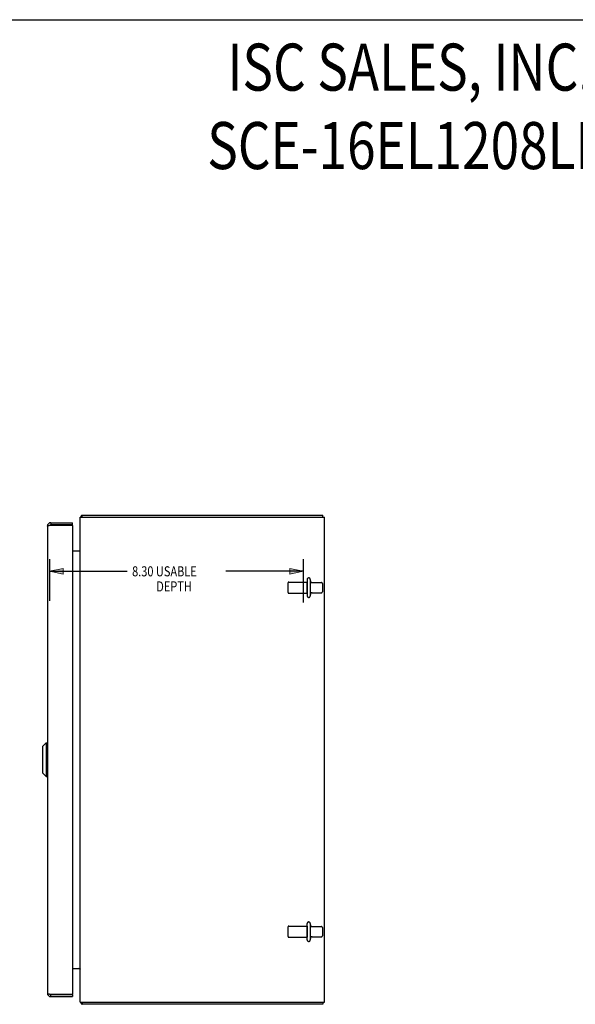
# Model space of a CAD drawing. Units: inches. Extents: x -33.1 to 41.6, y -18.7 to 29.7.
# Drawn here: x 4.2 to 22.3, y -2.5 to 29.7 of the extents above; entities that cross this region are included whole.
import ezdxf

# ---------------------------------------------------------------- set-up
doc = ezdxf.new("R2010")
doc.units = ezdxf.units.IN
doc.header["$MEASUREMENT"] = 0
for name, pattern in [('AI-Linetype-10', [3.378239, 1.68912, -1.68912]), ('AI-Linetype-11', [3.378239, 1.68912, -1.68912]), ('AI-Linetype-12', [3.378239, 1.68912, -1.68912]), ('AI-Linetype-123', [3.378239, 1.68912, -1.68912]), ('AI-Linetype-124', [3.378239, 1.68912, -1.68912]), ('AI-Linetype-125', [3.378239, 1.68912, -1.68912]), ('AI-Linetype-126', [3.378239, 1.68912, -1.68912]), ('AI-Linetype-127', [3.378239, 1.68912, -1.68912]), ('AI-Linetype-128', [3.378239, 1.68912, -1.68912]), ('AI-Linetype-129', [3.378239, 1.68912, -1.68912]), ('AI-Linetype-13', [3.378239, 1.68912, -1.68912]), ('AI-Linetype-130', [3.378239, 1.68912, -1.68912]), ('AI-Linetype-131', [3.378239, 1.68912, -1.68912]), ('AI-Linetype-132', [3.378239, 1.68912, -1.68912]), ('AI-Linetype-133', [3.378239, 1.68912, -1.68912]), ('AI-Linetype-134', [3.378239, 1.68912, -1.68912]), ('AI-Linetype-135', [3.378239, 1.68912, -1.68912]), ('AI-Linetype-136', [3.378239, 1.68912, -1.68912]), ('AI-Linetype-137', [3.378239, 1.68912, -1.68912]), ('AI-Linetype-138', [3.378239, 1.68912, -1.68912]), ('AI-Linetype-4', [3.378239, 1.68912, -1.68912]), ('AI-Linetype-5', [3.378239, 1.68912, -1.68912]), ('AI-Linetype-6', [3.378239, 1.68912, -1.68912]), ('AI-Linetype-7', [3.378239, 1.68912, -1.68912]), ('AI-Linetype-8', [3.378239, 1.68912, -1.68912]), ('AI-Linetype-9', [3.378239, 1.68912, -1.68912]), ('AI-Linetype-90', [3.378239, 1.68912, -1.68912]), ('AI-Linetype-91', [3.378239, 1.68912, -1.68912]), ('AI-Linetype-92', [3.378239, 1.68912, -1.68912]), ('AI-Linetype-93', [3.378239, 1.68912, -1.68912]), ('AI-Linetype-94', [3.378239, 1.68912, -1.68912]), ('AI-Linetype-95', [3.378239, 1.68912, -1.68912]), ('AI-Linetype-96', [3.378239, 1.68912, -1.68912]), ('AI-Linetype-97', [3.378239, 1.68912, -1.68912])]:
    doc.linetypes.add(name, pattern=pattern)
doc.layers.add('DEFAULT_2', color=7, linetype='Continuous')
doc.layers.add('DIMENSIONS', color=7, linetype='Continuous')

# ---------------------------------------------------------------- blocks, each defined once
blk = doc.blocks.new('block 54')
at = {"layer": 'DIMENSIONS', "color": 2, "insert": (7.846, 11.472), "char_height": 0.32967, "attachment_point": 7}
blk.add_mtext('\\fMyriad Pro|b0|i0|c0|p34;\\W0.8;8.30 USABLE', dxfattribs=at)
blk = doc.blocks.new('block 55')
at = {"layer": 'DIMENSIONS', "color": 2, "insert": (8.637, 10.978), "char_height": 0.32967, "attachment_point": 7}
blk.add_mtext('\\fMyriad Pro|b0|i0|c0|p34;\\W0.8;DEPTH', dxfattribs=at)
blk = doc.blocks.new('block 56')
at = {"layer": 'DIMENSIONS', "color": 2, "lineweight": 25}
blk.add_lwpolyline([(5.148, 12.033), (5.148, 10.669)], dxfattribs=at)
blk = doc.blocks.new('block 57')
at = {"layer": 'DIMENSIONS', "color": 2, "lineweight": 25}
blk.add_lwpolyline([(13.446, 12.033), (13.446, 10.617)], dxfattribs=at)
blk = doc.blocks.new('block 58')
at = {"layer": 'DIMENSIONS', "color": 2, "lineweight": 25}
blk.add_lwpolyline([(5.148, 11.637), (7.681, 11.637)], dxfattribs=at)
blk = doc.blocks.new('block 59')
at = {"layer": 'DIMENSIONS', "color": 2, "lineweight": 25}
blk.add_lwpolyline([(13.446, 11.637), (10.912, 11.637)], dxfattribs=at)
blk = doc.blocks.new('block 61')
at = {"layer": 'DIMENSIONS'}
h = blk.add_hatch(color=2, dxfattribs=at)
h.dxf.hatch_style = 2
h.paths.add_polyline_path([(5.148, 11.637), (5.587, 11.549), (5.587, 11.725)])
at = {"layer": 'DIMENSIONS', "lineweight": 0}
blk.add_lwpolyline([(5.148, 11.637), (5.587, 11.549), (5.587, 11.725), (5.148, 11.637)], dxfattribs=at)
blk = doc.blocks.new('block 60')
at = {"layer": 'DIMENSIONS'}
blk.add_blockref('block 61', (0, 0), dxfattribs=at)
blk = doc.blocks.new('block 63')
at = {"layer": 'DIMENSIONS'}
h = blk.add_hatch(color=2, dxfattribs=at)
h.dxf.hatch_style = 2
h.paths.add_polyline_path([(13.446, 11.637), (13.006, 11.725), (13.006, 11.549)])
at = {"layer": 'DIMENSIONS', "lineweight": 0}
blk.add_lwpolyline([(13.446, 11.637), (13.006, 11.725), (13.006, 11.549), (13.446, 11.637)], dxfattribs=at)
blk = doc.blocks.new('block 62')
at = {"layer": 'DIMENSIONS'}
blk.add_blockref('block 63', (0, 0), dxfattribs=at)
blk = doc.blocks.new('block 53')
at = {"layer": 'DIMENSIONS'}
for name in ['block 56', 'block 57', 'block 60', 'block 58', 'block 54', 'block 59', 'block 62', 'block 55']:
    blk.add_blockref(name, (0, 0), dxfattribs=at)
blk = doc.blocks.new('block 176')
at = {"layer": 'DIMENSIONS', "color": 2, "char_height": 1.53846, "attachment_point": 7}
for s, insert in [('\\fMyriad Pro|b0|i0|c0|p34;\\W0.8;ISC SALES, INC.', (10.964, 27.355)), ('\\fMyriad Pro|b0|i0|c0|p34;\\W0.8;SCE-16EL1208LP', (10.304, 24.791))]:
    blk.add_mtext(s, dxfattribs=dict(at, insert=insert))
blk = doc.blocks.new('block 192')
at = {"color": 7, "lineweight": 25}
blk.add_lwpolyline([(-33.113, 29.676), (41.613, 29.676)], dxfattribs=at)
blk = doc.blocks.new('block 276')
at = {"color": 3, "lineweight": 25}
blk.add_lwpolyline([(14.083, -2.522), (6.209, -2.522)], dxfattribs=at)
blk = doc.blocks.new('block 277')
at = {"color": 3, "lineweight": 25}
blk.add_lwpolyline([(6.146, -2.447), (14.146, -2.447)], dxfattribs=at)
blk = doc.blocks.new('block 278')
at = {"color": 3, "lineweight": 25}
blk.add_lwpolyline([(6.184, 13.447), (6.186, 13.45), (6.188, 13.453), (6.191, 13.456), (6.193, 13.46), (6.195, 13.464), (6.197, 13.468), (6.199, 13.471), (6.201, 13.474), (6.203, 13.476), (6.205, 13.477), (6.207, 13.478), (6.209, 13.478)], dxfattribs=at)
blk = doc.blocks.new('block 279')
at = {"color": 3, "lineweight": 25}
blk.add_lwpolyline([(5.19, -2.272), (5.898, -2.272)], dxfattribs=at)
blk = doc.blocks.new('block 280')
at = {"color": 7, "lineweight": 25}
blk.add_lwpolyline([(5.19, -2.197), (5.898, -2.197)], dxfattribs=at)
blk = doc.blocks.new('block 281')
at = {"color": 3, "lineweight": 25}
blk.add_lwpolyline([(5.168, -2.192), (5.894, -2.192)], dxfattribs=at)
blk = doc.blocks.new('block 282')
at = {"color": 3, "lineweight": 25}
blk.add_lwpolyline([(6.184, -2.491), (6.186, -2.494), (6.188, -2.497), (6.191, -2.501), (6.193, -2.505), (6.195, -2.509), (6.197, -2.512), (6.199, -2.515), (6.201, -2.518), (6.203, -2.52), (6.205, -2.521), (6.207, -2.522), (6.209, -2.522)], dxfattribs=at)
blk = doc.blocks.new('block 283')
at = {"color": 3, "lineweight": 25}
blk.add_lwpolyline([(5.898, -1.347), (6.139, -1.347)], dxfattribs=at)
blk = doc.blocks.new('block 284')
at = {"color": 3, "lineweight": 25}
blk.add_open_spline([(6.139, 12.322), (6.139, 12.322), (6.139, 12.321), (6.139, 12.321), (6.139, 12.321), (6.138, 12.32), (6.138, 12.32), (6.138, 12.32), (6.139, 12.318), (6.139, 12.318), (6.139, 12.318), (6.14, 12.316), (6.14, 12.316), (6.14, 12.316), (6.141, 12.314), (6.141, 12.314)], degree=3, knots=[0, 0, 0, 0, 1, 1, 1, 2, 2, 2, 3, 3, 3, 4, 4, 4, 5, 5, 5, 5], dxfattribs=at)
blk = doc.blocks.new('block 285')
at = {"color": 3, "lineweight": 25}
blk.add_lwpolyline([(6.144, 12.319), (6.145, 12.321), (6.145, 12.324), (6.146, 12.326)], dxfattribs=at)
blk = doc.blocks.new('block 286')
at = {"color": 253, "linetype": 'AI-Linetype-4', "lineweight": 25}
blk.add_lwpolyline([(12.976, -0.33), (13.571, -0.33)], dxfattribs=at)
blk = doc.blocks.new('block 287')
at = {"color": 253, "linetype": 'AI-Linetype-5', "lineweight": 25}
blk.add_lwpolyline([(13.739, -0.313), (14.041, -0.313)], dxfattribs=at)
blk = doc.blocks.new('block 288')
at = {"color": 253, "linetype": 'AI-Linetype-6', "lineweight": 25}
blk.add_lwpolyline([(13.739, 0.019), (14.041, 0.019)], dxfattribs=at)
blk = doc.blocks.new('block 289')
at = {"color": 3, "lineweight": 25}
blk.add_lwpolyline([(6.144, -1.363), (6.145, -1.366), (6.145, -1.368), (6.146, -1.37)], dxfattribs=at)
blk = doc.blocks.new('block 290')
at = {"color": 3, "lineweight": 25}
blk.add_open_spline([(6.139, -1.366), (6.139, -1.366), (6.139, -1.365), (6.139, -1.365), (6.139, -1.365), (6.138, -1.364), (6.138, -1.364), (6.138, -1.364), (6.139, -1.363), (6.139, -1.363), (6.139, -1.363), (6.14, -1.361), (6.14, -1.361), (6.14, -1.361), (6.141, -1.358), (6.141, -1.358)], degree=3, knots=[0, 0, 0, 0, 1, 1, 1, 2, 2, 2, 3, 3, 3, 4, 4, 4, 5, 5, 5, 5], dxfattribs=at)
blk = doc.blocks.new('block 291')
at = {"color": 3, "lineweight": 25}
blk.add_lwpolyline([(5.073, -2.155), (5.073, -2.156), (5.073, -2.157), (5.074, -2.159), (5.074, -2.16), (5.075, -2.161), (5.076, -2.162), (5.078, -2.163), (5.079, -2.164), (5.081, -2.165), (5.083, -2.166), (5.085, -2.167), (5.087, -2.169), (5.09, -2.17), (5.092, -2.171), (5.095, -2.172), (5.098, -2.173), (5.101, -2.174), (5.104, -2.175), (5.108, -2.176), (5.112, -2.178), (5.115, -2.179), (5.119, -2.18), (5.123, -2.181), (5.127, -2.182), (5.131, -2.183), (5.136, -2.184), (5.14, -2.185), (5.145, -2.187), (5.149, -2.188), (5.154, -2.189), (5.158, -2.19), (5.163, -2.191), (5.168, -2.192)], dxfattribs=at)
blk = doc.blocks.new('block 292')
at = {"color": 3, "lineweight": 25}
blk.add_lwpolyline([(5.073, 13.111), (5.073, 13.112), (5.073, 13.113), (5.074, 13.114), (5.074, 13.115), (5.075, 13.116), (5.076, 13.118), (5.078, 13.119), (5.079, 13.12), (5.081, 13.121), (5.083, 13.122), (5.085, 13.123), (5.087, 13.124), (5.09, 13.125), (5.092, 13.127), (5.095, 13.128), (5.098, 13.129), (5.101, 13.13), (5.104, 13.131), (5.108, 13.132), (5.112, 13.133), (5.115, 13.134), (5.119, 13.136), (5.123, 13.137), (5.127, 13.138), (5.131, 13.139), (5.136, 13.14), (5.14, 13.141), (5.145, 13.142), (5.149, 13.143), (5.154, 13.145), (5.158, 13.146), (5.163, 13.147), (5.168, 13.148)], dxfattribs=at)
blk = doc.blocks.new('block 293')
at = {"color": 253, "linetype": 'AI-Linetype-7', "lineweight": 25}
blk.add_lwpolyline([(12.976, 0.036), (13.571, 0.036)], dxfattribs=at)
blk = doc.blocks.new('block 294')
at = {"color": 7, "lineweight": 25}
blk.add_lwpolyline([(4.915, 5.909), (4.915, 5.042)], dxfattribs=at)
blk = doc.blocks.new('block 295')
at = {"color": 7, "lineweight": 25}
blk.add_lwpolyline([(5.033, 6.027), (5.033, 4.924)], dxfattribs=at)
blk = doc.blocks.new('block 296')
at = {"color": 3, "lineweight": 25}
blk.add_lwpolyline([(5.073, 13.111), (5.073, -2.155)], dxfattribs=at)
blk = doc.blocks.new('block 297')
at = {"color": 7, "lineweight": 25}
blk.add_lwpolyline([(5.19, 13.228), (5.19, 13.153)], dxfattribs=at)
blk = doc.blocks.new('block 298')
at = {"color": 7, "lineweight": 25}
blk.add_lwpolyline([(5.19, -2.272), (5.19, -2.197)], dxfattribs=at)
blk = doc.blocks.new('block 299')
at = {"color": 3, "lineweight": 25}
blk.add_lwpolyline([(5.898, 13.138), (5.898, -2.182)], dxfattribs=at)
blk = doc.blocks.new('block 300')
at = {"color": 7, "lineweight": 25}
blk.add_lwpolyline([(5.898, -2.197), (5.898, -2.272)], dxfattribs=at)
blk = doc.blocks.new('block 301')
at = {"color": 7, "lineweight": 25}
blk.add_lwpolyline([(5.898, 13.153), (5.898, 13.228)], dxfattribs=at)
blk = doc.blocks.new('block 302')
at = {"color": 3, "lineweight": 25}
blk.add_lwpolyline([(6.146, -2.447), (6.146, 13.403)], dxfattribs=at)
blk = doc.blocks.new('block 303')
at = {"color": 7, "lineweight": 25}
blk.add_lwpolyline([(6.209, -2.447), (6.209, -2.522)], dxfattribs=at)
blk = doc.blocks.new('block 304')
at = {"color": 7, "lineweight": 25}
blk.add_lwpolyline([(6.209, 13.403), (6.209, 13.478)], dxfattribs=at)
blk = doc.blocks.new('block 305')
at = {"color": 7, "lineweight": 25}
blk.add_lwpolyline([(4.915, 5.909), (5.033, 6.027)], dxfattribs=at)
blk = doc.blocks.new('block 306')
at = {"color": 7, "lineweight": 25}
blk.add_lwpolyline([(4.915, 5.042), (5.033, 4.924)], dxfattribs=at)
blk = doc.blocks.new('block 307')
at = {"color": 3, "lineweight": 25}
blk.add_lwpolyline([(6.139, -1.347), (6.139, -1.349), (6.138, -1.351), (6.139, -1.353), (6.14, -1.356), (6.141, -1.358), (6.142, -1.361), (6.144, -1.363)], dxfattribs=at)
blk = doc.blocks.new('block 308')
at = {"color": 3, "lineweight": 25}
blk.add_lwpolyline([(6.139, 12.303), (6.139, 12.305), (6.138, 12.307), (6.139, 12.309), (6.14, 12.312), (6.141, 12.314), (6.142, 12.316), (6.144, 12.319)], dxfattribs=at)
blk = doc.blocks.new('block 309')
at = {"color": 7, "lineweight": 25}
blk.add_lwpolyline([(5.033, 4.924), (5.073, 4.924)], dxfattribs=at)
blk = doc.blocks.new('block 310')
at = {"color": 7, "lineweight": 25}
blk.add_lwpolyline([(5.033, 6.027), (5.073, 6.027)], dxfattribs=at)
blk = doc.blocks.new('block 311')
at = {"color": 7, "lineweight": 25}
blk.add_lwpolyline([(6.184, -2.491), (6.209, -2.464)], dxfattribs=at)
blk = doc.blocks.new('block 312')
at = {"color": 7, "lineweight": 25}
blk.add_lwpolyline([(6.184, 13.447), (6.209, 13.42)], dxfattribs=at)
blk = doc.blocks.new('block 313')
at = {"color": 253, "linetype": 'AI-Linetype-8', "lineweight": 25}
blk.add_lwpolyline([(13.571, 0.036), (13.571, -0.33)], dxfattribs=at)
blk = doc.blocks.new('block 314')
at = {"color": 253, "linetype": 'AI-Linetype-9', "lineweight": 25}
blk.add_lwpolyline([(13.571, 10.92), (13.571, 11.286)], dxfattribs=at)
blk = doc.blocks.new('block 315')
at = {"color": 7, "lineweight": 25}
blk.add_lwpolyline([(14.083, -2.447), (14.083, -2.522)], dxfattribs=at)
blk = doc.blocks.new('block 316')
at = {"color": 7, "lineweight": 25}
blk.add_lwpolyline([(14.083, 13.403), (14.083, 13.478)], dxfattribs=at)
blk = doc.blocks.new('block 317')
at = {"color": 3, "lineweight": 25}
blk.add_lwpolyline([(14.146, -2.447), (14.146, 13.403)], dxfattribs=at)
blk = doc.blocks.new('block 318')
at = {"color": 253, "linetype": 'AI-Linetype-10', "lineweight": 25}
blk.add_lwpolyline([(12.976, 10.92), (13.571, 10.92)], dxfattribs=at)
blk = doc.blocks.new('block 319')
at = {"color": 253, "linetype": 'AI-Linetype-11', "lineweight": 25}
blk.add_lwpolyline([(13.739, 10.937), (14.041, 10.937)], dxfattribs=at)
blk = doc.blocks.new('block 320')
at = {"color": 253, "linetype": 'AI-Linetype-12', "lineweight": 25}
blk.add_lwpolyline([(13.739, 11.269), (14.041, 11.269)], dxfattribs=at)
blk = doc.blocks.new('block 321')
at = {"color": 253, "linetype": 'AI-Linetype-13', "lineweight": 25}
blk.add_lwpolyline([(12.976, 11.286), (13.571, 11.286)], dxfattribs=at)
blk = doc.blocks.new('block 322')
at = {"color": 3, "lineweight": 25}
blk.add_lwpolyline([(5.898, 12.303), (6.139, 12.303)], dxfattribs=at)
blk = doc.blocks.new('block 323')
at = {"color": 3, "lineweight": 25}
blk.add_lwpolyline([(5.168, 13.148), (5.894, 13.148)], dxfattribs=at)
blk = doc.blocks.new('block 324')
at = {"color": 7, "lineweight": 25}
blk.add_lwpolyline([(5.898, 13.153), (5.19, 13.153)], dxfattribs=at)
blk = doc.blocks.new('block 325')
at = {"color": 3, "lineweight": 25}
blk.add_lwpolyline([(5.19, 13.228), (5.898, 13.228)], dxfattribs=at)
blk = doc.blocks.new('block 326')
at = {"color": 3, "lineweight": 25}
blk.add_lwpolyline([(6.146, 13.403), (14.146, 13.403)], dxfattribs=at)
blk = doc.blocks.new('block 327')
at = {"color": 3, "lineweight": 25}
blk.add_lwpolyline([(6.209, 13.478), (14.083, 13.478)], dxfattribs=at)
blk = doc.blocks.new('block 626')
at = {"color": 3, "lineweight": 25}
blk.add_open_spline([(6.154, -2.447), (6.16, -2.464), (6.17, -2.479), (6.184, -2.491)], degree=3, dxfattribs=at)
blk = doc.blocks.new('block 627')
at = {"color": 3, "lineweight": 25}
blk.add_open_spline([(5.073, -2.155), (5.073, -2.22), (5.125, -2.272), (5.19, -2.272)], degree=3, dxfattribs=at)
blk = doc.blocks.new('block 628')
at = {"color": 7, "lineweight": 25}
blk.add_open_spline([(5.17, -2.192), (5.176, -2.195), (5.183, -2.197), (5.19, -2.197)], degree=3, dxfattribs=at)
blk = doc.blocks.new('block 629')
at = {"color": 3, "lineweight": 25}
blk.add_open_spline([(6.146, -1.389), (6.146, -1.366), (6.127, -1.347), (6.104, -1.347)], degree=3, dxfattribs=at)
blk = doc.blocks.new('block 630')
at = {"color": 3, "lineweight": 25}
blk.add_open_spline([(5.894, -2.192), (5.896, -2.189), (5.898, -2.186), (5.898, -2.182)], degree=3, dxfattribs=at)
blk = doc.blocks.new('block 631')
at = {"color": 3, "lineweight": 25}
blk.add_open_spline([(6.184, 13.447), (6.17, 13.435), (6.16, 13.42), (6.154, 13.403)], degree=3, dxfattribs=at)
blk = doc.blocks.new('block 632')
at = {"color": 3, "lineweight": 25}
blk.add_open_spline([(5.19, 13.228), (5.125, 13.228), (5.073, 13.175), (5.073, 13.111)], degree=3, dxfattribs=at)
blk = doc.blocks.new('block 633')
at = {"color": 7, "lineweight": 25}
blk.add_open_spline([(5.19, 13.153), (5.183, 13.153), (5.176, 13.151), (5.17, 13.148)], degree=3, dxfattribs=at)
blk = doc.blocks.new('block 634')
at = {"color": 3, "lineweight": 25}
blk.add_open_spline([(6.104, 12.303), (6.127, 12.303), (6.146, 12.322), (6.146, 12.345)], degree=3, dxfattribs=at)
blk = doc.blocks.new('block 635')
at = {"color": 3, "lineweight": 25}
blk.add_open_spline([(5.898, 13.138), (5.898, 13.142), (5.896, 13.145), (5.894, 13.148)], degree=3, dxfattribs=at)
blk = doc.blocks.new('block 780')
at = {"layer": 'DEFAULT_2', "color": 253, "linetype": 'AI-Linetype-90', "lineweight": 25}
blk.add_lwpolyline([(12.946, 11.256), (12.946, 10.95)], dxfattribs=at)
blk = doc.blocks.new('block 781')
at = {"layer": 'DEFAULT_2', "color": 253, "linetype": 'AI-Linetype-91', "lineweight": 25}
blk.add_lwpolyline([(12.946, 0.006), (12.946, -0.3)], dxfattribs=at)
blk = doc.blocks.new('block 782')
at = {"layer": 'DEFAULT_2', "color": 253, "linetype": 'AI-Linetype-92', "lineweight": 25}
blk.add_lwpolyline([(13.571, 11.367), (13.571, 10.838)], dxfattribs=at)
blk = doc.blocks.new('block 783')
at = {"layer": 'DEFAULT_2', "color": 253, "linetype": 'AI-Linetype-93', "lineweight": 25}
blk.add_lwpolyline([(13.571, -0.412), (13.571, 0.117)], dxfattribs=at)
blk = doc.blocks.new('block 784')
at = {"layer": 'DEFAULT_2', "color": 253, "linetype": 'AI-Linetype-94', "lineweight": 25}
blk.add_lwpolyline([(13.677, 11.367), (13.677, 10.838)], dxfattribs=at)
blk = doc.blocks.new('block 785')
at = {"layer": 'DEFAULT_2', "color": 253, "linetype": 'AI-Linetype-95', "lineweight": 25}
blk.add_lwpolyline([(13.677, 0.117), (13.677, -0.412)], dxfattribs=at)
blk = doc.blocks.new('block 786')
at = {"layer": 'DEFAULT_2', "color": 253, "linetype": 'AI-Linetype-96', "lineweight": 25}
blk.add_lwpolyline([(14.071, 11.239), (14.071, 10.967)], dxfattribs=at)
blk = doc.blocks.new('block 787')
at = {"layer": 'DEFAULT_2', "color": 253, "linetype": 'AI-Linetype-97', "lineweight": 25}
blk.add_lwpolyline([(14.071, -0.011), (14.071, -0.283)], dxfattribs=at)
blk = doc.blocks.new('block 813')
at = {"layer": 'DEFAULT_2', "color": 253, "linetype": 'AI-Linetype-123', "lineweight": 25}
blk.add_open_spline([(13.677, 0.081), (13.677, 0.047), (13.705, 0.019), (13.739, 0.019)], degree=3, dxfattribs=at)
blk = doc.blocks.new('block 814')
at = {"layer": 'DEFAULT_2', "color": 253, "linetype": 'AI-Linetype-124', "lineweight": 25}
blk.add_open_spline([(13.739, -0.313), (13.705, -0.313), (13.677, -0.341), (13.677, -0.376)], degree=3, dxfattribs=at)
blk = doc.blocks.new('block 815')
at = {"layer": 'DEFAULT_2', "color": 253, "linetype": 'AI-Linetype-125', "lineweight": 25}
blk.add_open_spline([(13.677, 0.117), (13.677, 0.147), (13.653, 0.17), (13.624, 0.17), (13.594, 0.17), (13.571, 0.147), (13.571, 0.117)], degree=3, knots=[0, 0, 0, 0, 1, 1, 1, 2, 2, 2, 2], dxfattribs=at)
blk = doc.blocks.new('block 816')
at = {"layer": 'DEFAULT_2', "color": 253, "linetype": 'AI-Linetype-126', "lineweight": 25}
blk.add_open_spline([(13.571, -0.412), (13.571, -0.441), (13.594, -0.465), (13.624, -0.465), (13.653, -0.465), (13.677, -0.441), (13.677, -0.412)], degree=3, knots=[0, 0, 0, 0, 1, 1, 1, 2, 2, 2, 2], dxfattribs=at)
blk = doc.blocks.new('block 817')
at = {"layer": 'DEFAULT_2', "color": 253, "linetype": 'AI-Linetype-127', "lineweight": 25}
blk.add_open_spline([(12.976, 0.036), (12.959, 0.036), (12.946, 0.022), (12.946, 0.006)], degree=3, dxfattribs=at)
blk = doc.blocks.new('block 818')
at = {"layer": 'DEFAULT_2', "color": 253, "linetype": 'AI-Linetype-128', "lineweight": 25}
blk.add_open_spline([(12.946, -0.3), (12.946, -0.317), (12.959, -0.33), (12.976, -0.33)], degree=3, dxfattribs=at)
blk = doc.blocks.new('block 819')
at = {"layer": 'DEFAULT_2', "color": 253, "linetype": 'AI-Linetype-129', "lineweight": 25}
blk.add_open_spline([(14.071, -0.011), (14.071, 0.005), (14.057, 0.019), (14.041, 0.019)], degree=3, dxfattribs=at)
blk = doc.blocks.new('block 820')
at = {"layer": 'DEFAULT_2', "color": 253, "linetype": 'AI-Linetype-130', "lineweight": 25}
blk.add_open_spline([(14.041, -0.313), (14.057, -0.313), (14.071, -0.3), (14.071, -0.283)], degree=3, dxfattribs=at)
blk = doc.blocks.new('block 821')
at = {"layer": 'DEFAULT_2', "color": 253, "linetype": 'AI-Linetype-131', "lineweight": 25}
blk.add_open_spline([(13.677, 11.331), (13.677, 11.297), (13.705, 11.269), (13.739, 11.269)], degree=3, dxfattribs=at)
blk = doc.blocks.new('block 822')
at = {"layer": 'DEFAULT_2', "color": 253, "linetype": 'AI-Linetype-132', "lineweight": 25}
blk.add_open_spline([(13.739, 10.937), (13.705, 10.937), (13.677, 10.909), (13.677, 10.874)], degree=3, dxfattribs=at)
blk = doc.blocks.new('block 823')
at = {"layer": 'DEFAULT_2', "color": 253, "linetype": 'AI-Linetype-133', "lineweight": 25}
blk.add_open_spline([(13.677, 11.367), (13.677, 11.397), (13.653, 11.42), (13.624, 11.42), (13.594, 11.42), (13.571, 11.397), (13.571, 11.367)], degree=3, knots=[0, 0, 0, 0, 1, 1, 1, 2, 2, 2, 2], dxfattribs=at)
blk = doc.blocks.new('block 824')
at = {"layer": 'DEFAULT_2', "color": 253, "linetype": 'AI-Linetype-134', "lineweight": 25}
blk.add_open_spline([(13.571, 10.838), (13.571, 10.809), (13.594, 10.785), (13.624, 10.785), (13.653, 10.785), (13.677, 10.809), (13.677, 10.838)], degree=3, knots=[0, 0, 0, 0, 1, 1, 1, 2, 2, 2, 2], dxfattribs=at)
blk = doc.blocks.new('block 825')
at = {"layer": 'DEFAULT_2', "color": 253, "linetype": 'AI-Linetype-135', "lineweight": 25}
blk.add_open_spline([(12.976, 11.286), (12.959, 11.286), (12.946, 11.272), (12.946, 11.256)], degree=3, dxfattribs=at)
blk = doc.blocks.new('block 826')
at = {"layer": 'DEFAULT_2', "color": 253, "linetype": 'AI-Linetype-136', "lineweight": 25}
blk.add_open_spline([(12.946, 10.95), (12.946, 10.933), (12.959, 10.92), (12.976, 10.92)], degree=3, dxfattribs=at)
blk = doc.blocks.new('block 827')
at = {"layer": 'DEFAULT_2', "color": 253, "linetype": 'AI-Linetype-137', "lineweight": 25}
blk.add_open_spline([(14.071, 11.239), (14.071, 11.255), (14.057, 11.269), (14.041, 11.269)], degree=3, dxfattribs=at)
blk = doc.blocks.new('block 828')
at = {"layer": 'DEFAULT_2', "color": 253, "linetype": 'AI-Linetype-138', "lineweight": 25}
blk.add_open_spline([(14.041, 10.937), (14.057, 10.937), (14.071, 10.95), (14.071, 10.967)], degree=3, dxfattribs=at)

msp = doc.modelspace()

# ---------------------------------------------------------------- block references
for name in ['block 192', 'block 632', 'block 297', 'block 325', 'block 301', 'block 302', 'block 326', 'block 631', 'block 278', 'block 312', 'block 304', 'block 327', 'block 316', 'block 317', 'block 292', 'block 296', 'block 323', 'block 633', 'block 324', 'block 635', 'block 299', 'block 322', 'block 634', 'block 284', 'block 308', 'block 285', 'block 321', 'block 314', 'block 320', 'block 318', 'block 319', 'block 305', 'block 294', 'block 295', 'block 310', 'block 306', 'block 309', 'block 293', 'block 313', 'block 288', 'block 287', 'block 286', 'block 283', 'block 629', 'block 307', 'block 290', 'block 289', 'block 291', 'block 627', 'block 281', 'block 628', 'block 280', 'block 298', 'block 630', 'block 300', 'block 279', 'block 277', 'block 626', 'block 311', 'block 282', 'block 303', 'block 276', 'block 315']:
    msp.add_blockref(name, (0, 0))
at = {"layer": 'DEFAULT_2'}
for name in ['block 825', 'block 823', 'block 782', 'block 784', 'block 821', 'block 780', 'block 826', 'block 827', 'block 828', 'block 786', 'block 824', 'block 822', 'block 817', 'block 781', 'block 815', 'block 783', 'block 785', 'block 813', 'block 819', 'block 818', 'block 814', 'block 820', 'block 787', 'block 816']:
    msp.add_blockref(name, (0, 0), dxfattribs=at)
at = {"layer": 'DIMENSIONS'}
for name in ['block 176', 'block 53']:
    msp.add_blockref(name, (0, 0), dxfattribs=at)

doc.saveas('drawing.dxf')
